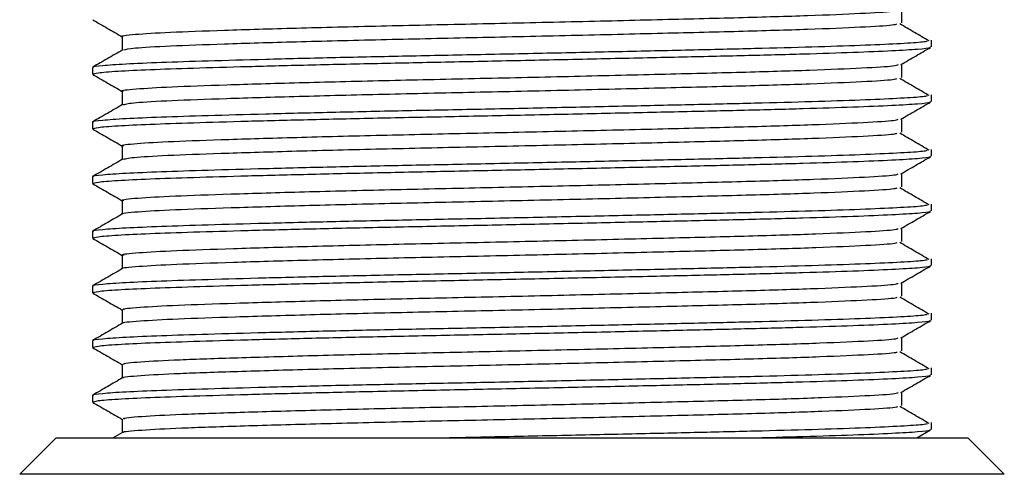
# Model space of a CAD drawing. Units: millimetres. Extents: x 5 to 745, y 5 to 745.
# Drawn here: x 361 to 388, y 127 to 139 of the extents above; entities that cross this region are included whole.
import ezdxf

# ---------------------------------------------------------------- set-up
doc = ezdxf.new("R2010")
doc.units = ezdxf.units.MM

msp = doc.modelspace()

# ---------------------------------------------------------------- linework, layer by layer
at = {"color": 7, "linetype": 'Continuous', "lineweight": 25}
for p, q in [((385.642, 138.232), (385.642, 138.419)), ((362.642, 137.669), (362.642, 137.482)), ((385.642, 136.732), (385.642, 136.919)), ((362.642, 136.169), (362.642, 135.982)), ((385.642, 135.232), (385.642, 135.419)), ((362.642, 134.669), (362.642, 134.482)), ((385.642, 133.732), (385.642, 133.919)), ((362.642, 133.169), (362.642, 132.982)), ((385.642, 132.232), (385.642, 132.419)), ((362.642, 131.669), (362.642, 131.482)), ((385.642, 130.732), (385.642, 130.919)), ((362.642, 130.169), (362.642, 129.982)), ((385.642, 129.232), (385.642, 129.419)), ((362.642, 128.669), (362.642, 128.482)), ((385.244, 127.5), (385.619, 127.717)), ((385.642, 127.732), (385.642, 127.919)), ((361.642, 127.5), (360.642, 126.5)), ((361.642, 127.5), (386.642, 127.5)), ((363.463, 127.648), (363.207, 127.5)), ((387.642, 126.5), (386.642, 127.5)), ((387.642, 126.5), (360.642, 126.5))]:
    msp.add_line(p, q, dxfattribs=at)
for points, knots in [([(363.477, 138.513), (363.469, 138.514), (363.366, 138.535), (363.754, 138.577), (364.673, 138.635), (366.2, 138.69), (368.172, 138.749), (370.498, 138.808), (373.028, 138.863), (375.625, 138.921), (378.141, 138.981), (380.417, 139.037), (382.338, 139.093), (383.764, 139.153), (384.61, 139.204), (384.703, 139.235), (384.74, 139.248)], [0, 0, 0, 0, 0.006382, 0.08563, 0.164332, 0.241589, 0.320604, 0.399665, 0.476948, 0.555581, 0.634852, 0.712492, 0.790601, 0.86993, 0.948168, 1, 1, 1, 1]), ([(384.83, 138.888), (384.83, 138.95), (384.83, 139.074), (384.83, 139.199), (384.83, 139.261)], [0, 0, 0, 0, 0.501181, 1, 1, 1, 1]), ([(362.646, 138.975), (362.781, 138.897), (363.05, 138.741), (363.32, 138.586), (363.454, 138.509)], [0, 0, 0, 0, 0.503923, 1, 1, 1, 1]), ([(363.49, 138.148), (363.561, 138.166), (363.71, 138.203), (364.693, 138.26), (366.194, 138.315), (368.173, 138.374), (370.497, 138.433), (373.028, 138.488), (375.625, 138.546), (378.141, 138.606), (380.416, 138.662), (382.34, 138.718), (383.759, 138.778), (384.575, 138.826), (384.667, 138.855), (384.698, 138.864)], [0, 0, 0, 0, 0.073615, 0.154405, 0.23371, 0.31482, 0.395977, 0.475309, 0.556027, 0.6374, 0.717098, 0.797278, 0.878711, 0.959023, 1, 1, 1, 1]), ([(385.58, 138.395), (385.444, 138.473), (385.173, 138.629), (384.907, 138.785), (384.774, 138.864)], [0, 0, 0, 0, 0.499394, 1, 1, 1, 1]), ([(363.454, 138.513), (363.454, 138.45), (363.454, 138.327), (363.454, 138.203), (363.454, 138.143)], [0, 0, 0, 0, 0.508172, 1, 1, 1, 1]), ([(362.672, 137.669), (362.663, 137.672), (362.606, 137.689), (362.876, 137.723), (363.492, 137.767), (364.483, 137.809), (365.775, 137.851), (367.352, 137.895), (369.16, 137.94), (371.116, 137.983), (373.163, 138.023), (375.251, 138.067), (377.319, 138.112), (379.269, 138.156), (381.042, 138.197), (382.595, 138.24), (383.888, 138.284), (384.839, 138.329), (385.403, 138.365), (385.501, 138.387), (385.537, 138.395)], [0, 0, 0, 0, 0.012083, 0.072314, 0.13246, 0.191538, 0.250356, 0.310388, 0.370676, 0.430221, 0.488772, 0.548492, 0.608806, 0.668712, 0.727365, 0.786665, 0.846888, 0.907044, 0.966148, 1, 1, 1, 1]), ([(363.463, 138.148), (363.327, 138.069), (363.056, 137.913), (362.785, 137.757), (362.65, 137.679)], [0, 0, 0, 0, 0.500952, 1, 1, 1, 1]), ([(362.657, 137.482), (362.681, 137.495), (362.734, 137.523), (363.282, 137.567), (364.164, 137.61), (365.373, 137.651), (366.87, 137.695), (368.62, 137.739), (370.541, 137.783), (372.567, 137.824), (374.648, 137.867), (376.731, 137.912), (378.725, 137.956), (380.553, 137.998), (382.174, 138.04), (383.543, 138.084), (384.611, 138.129), (385.305, 138.172), (385.641, 138.205), (385.606, 138.225), (385.595, 138.232)], [0, 0, 0, 0, 0.053148, 0.111431, 0.168949, 0.225583, 0.283384, 0.341709, 0.399592, 0.456271, 0.513681, 0.571936, 0.630077, 0.687153, 0.744076, 0.80215, 0.860438, 0.917977, 0.974605, 1, 1, 1, 1]), ([(384.807, 137.747), (384.941, 137.825), (385.212, 137.982), (385.483, 138.138), (385.619, 138.217)], [0, 0, 0, 0, 0.498868, 1, 1, 1, 1]), ([(363.485, 137.013), (363.475, 137.015), (363.374, 137.036), (363.775, 137.079), (364.716, 137.137), (366.26, 137.191), (368.246, 137.251), (370.581, 137.31), (373.116, 137.365), (375.713, 137.423), (378.223, 137.483), (380.488, 137.538), (382.396, 137.595), (383.802, 137.655), (384.624, 137.705), (384.705, 137.736), (384.736, 137.748)], [0, 0, 0, 0, 0.009045, 0.088314, 0.16696, 0.244241, 0.323298, 0.402322, 0.479584, 0.558279, 0.637533, 0.715108, 0.793297, 0.87263, 0.950793, 1, 1, 1, 1]), ([(384.83, 137.388), (384.83, 137.45), (384.83, 137.574), (384.83, 137.699), (384.83, 137.761)], [0, 0, 0, 0, 0.501254, 1, 1, 1, 1]), ([(362.646, 137.475), (362.781, 137.397), (363.05, 137.241), (363.32, 137.086), (363.454, 137.009)], [0, 0, 0, 0, 0.5038644, 1, 1, 1, 1]), ([(363.481, 136.648), (363.561, 136.666), (363.725, 136.705), (364.735, 136.762), (366.255, 136.816), (368.248, 136.876), (370.581, 136.935), (373.116, 136.99), (375.713, 137.048), (378.223, 137.108), (380.488, 137.163), (382.397, 137.22), (383.797, 137.28), (384.591, 137.328), (384.672, 137.355), (384.698, 137.364)], [0, 0, 0, 0, 0.076409, 0.157137, 0.236463, 0.317613, 0.398729, 0.478036, 0.558815, 0.640166, 0.719795, 0.800054, 0.881487, 0.961719, 1, 1, 1, 1]), ([(385.58, 136.895), (385.445, 136.973), (385.173, 137.129), (384.907, 137.285), (384.774, 137.364)], [0, 0, 0, 0, 0.499426, 1, 1, 1, 1]), ([(362.672, 136.169), (362.663, 136.172), (362.606, 136.189), (362.876, 136.223), (363.492, 136.267), (364.483, 136.309), (365.775, 136.351), (367.352, 136.395), (369.16, 136.44), (371.116, 136.483), (373.163, 136.523), (375.251, 136.567), (377.319, 136.612), (379.269, 136.656), (381.042, 136.697), (382.595, 136.74), (383.888, 136.784), (384.839, 136.829), (385.403, 136.865), (385.501, 136.887), (385.537, 136.895)], [0, 0, 0, 0, 0.012083, 0.072314, 0.132459, 0.191537, 0.250356, 0.310387, 0.370675, 0.43022, 0.48877, 0.548491, 0.608804, 0.66871, 0.727363, 0.786663, 0.846886, 0.907042, 0.966145, 1, 1, 1, 1]), ([(363.454, 137.013), (363.454, 136.95), (363.454, 136.827), (363.454, 136.703), (363.454, 136.643)], [0, 0, 0, 0, 0.508099, 1, 1, 1, 1]), ([(363.463, 136.648), (363.327, 136.569), (363.056, 136.413), (362.785, 136.257), (362.65, 136.179)], [0, 0, 0, 0, 0.5009, 1, 1, 1, 1]), ([(362.657, 135.982), (362.681, 135.995), (362.734, 136.023), (363.282, 136.067), (364.164, 136.11), (365.373, 136.151), (366.87, 136.195), (368.62, 136.239), (370.541, 136.283), (372.567, 136.324), (374.648, 136.367), (376.731, 136.412), (378.725, 136.456), (380.553, 136.498), (382.174, 136.54), (383.543, 136.584), (384.611, 136.629), (385.305, 136.672), (385.641, 136.705), (385.606, 136.725), (385.595, 136.732)], [0, 0, 0, 0, 0.053148, 0.111431, 0.168949, 0.225583, 0.283384, 0.341709, 0.399592, 0.456271, 0.513681, 0.571936, 0.630077, 0.687153, 0.744076, 0.80215, 0.860438, 0.917977, 0.974605, 1, 1, 1, 1]), ([(384.807, 136.247), (384.941, 136.325), (385.212, 136.482), (385.483, 136.638), (385.619, 136.717)], [0, 0, 0, 0, 0.498931, 1, 1, 1, 1]), ([(363.493, 135.513), (363.48, 135.515), (363.381, 135.537), (363.797, 135.581), (364.761, 135.639), (366.32, 135.693), (368.321, 135.753), (370.665, 135.812), (373.204, 135.867), (375.801, 135.925), (378.305, 135.985), (380.56, 136.04), (382.453, 136.097), (383.84, 136.158), (384.638, 136.207), (384.708, 136.237), (384.734, 136.248)], [0, 0, 0, 0, 0.011711, 0.091, 0.169586, 0.246897, 0.325993, 0.404977, 0.482224, 0.560978, 0.640212, 0.717728, 0.795995, 0.875328, 0.953414, 1, 1, 1, 1]), ([(384.83, 135.888), (384.83, 135.95), (384.83, 136.074), (384.83, 136.199), (384.83, 136.261)], [0, 0, 0, 0, 0.501327, 1, 1, 1, 1]), ([(362.646, 135.975), (362.781, 135.897), (363.05, 135.741), (363.32, 135.586), (363.454, 135.509)], [0, 0, 0, 0, 0.503806, 1, 1, 1, 1]), ([(363.471, 135.148), (363.56, 135.167), (363.74, 135.206), (364.778, 135.264), (366.316, 135.318), (368.322, 135.378), (370.665, 135.437), (373.204, 135.492), (375.801, 135.55), (378.305, 135.61), (380.559, 135.665), (382.455, 135.722), (383.835, 135.783), (384.606, 135.829), (384.677, 135.856), (384.699, 135.864)], [0, 0, 0, 0, 0.079202, 0.159865, 0.239219, 0.320406, 0.401478, 0.480767, 0.561603, 0.642931, 0.722496, 0.802832, 0.884262, 0.964412, 1, 1, 1, 1]), ([(385.58, 135.395), (385.445, 135.473), (385.173, 135.629), (384.907, 135.785), (384.774, 135.864)], [0, 0, 0, 0, 0.499459, 1, 1, 1, 1]), ([(362.672, 134.669), (362.663, 134.672), (362.606, 134.689), (362.876, 134.723), (363.492, 134.767), (364.483, 134.809), (365.775, 134.851), (367.352, 134.895), (369.16, 134.94), (371.116, 134.983), (373.163, 135.023), (375.251, 135.067), (377.319, 135.112), (379.269, 135.156), (381.042, 135.197), (382.595, 135.24), (383.888, 135.284), (384.839, 135.329), (385.403, 135.365), (385.501, 135.387), (385.537, 135.395)], [0, 0, 0, 0, 0.012083, 0.072313, 0.132459, 0.191536, 0.250355, 0.310386, 0.370673, 0.430219, 0.488769, 0.548489, 0.608802, 0.668708, 0.727361, 0.78666, 0.846883, 0.907039, 0.966142, 1, 1, 1, 1]), ([(363.454, 135.513), (363.454, 135.45), (363.454, 135.327), (363.454, 135.203), (363.454, 135.143)], [0, 0, 0, 0, 0.508027, 1, 1, 1, 1]), ([(363.463, 135.148), (363.327, 135.069), (363.056, 134.913), (362.786, 134.757), (362.65, 134.679)], [0, 0, 0, 0, 0.5008479, 1, 1, 1, 1]), ([(362.657, 134.482), (362.681, 134.495), (362.734, 134.523), (363.282, 134.567), (364.164, 134.61), (365.373, 134.651), (366.87, 134.695), (368.62, 134.739), (370.541, 134.783), (372.567, 134.824), (374.648, 134.867), (376.731, 134.912), (378.725, 134.956), (380.553, 134.998), (382.174, 135.04), (383.543, 135.084), (384.611, 135.129), (385.305, 135.172), (385.641, 135.205), (385.606, 135.225), (385.595, 135.232)], [0, 0, 0, 0, 0.053148, 0.111431, 0.168949, 0.225583, 0.283384, 0.341709, 0.399592, 0.456271, 0.513681, 0.571936, 0.630077, 0.687153, 0.744076, 0.80215, 0.860438, 0.917977, 0.974605, 1, 1, 1, 1]), ([(384.807, 134.747), (384.942, 134.825), (385.212, 134.982), (385.483, 135.138), (385.619, 135.217)], [0, 0, 0, 0, 0.498994, 1, 1, 1, 1]), ([(363.5, 134.013), (363.485, 134.016), (363.389, 134.039), (363.82, 134.083), (364.806, 134.141), (366.382, 134.195), (368.396, 134.255), (370.749, 134.314), (373.293, 134.368), (375.889, 134.427), (378.387, 134.487), (380.631, 134.542), (382.51, 134.599), (383.877, 134.66), (384.651, 134.708), (384.711, 134.737), (384.732, 134.748)], [0, 0, 0, 0, 0.014381, 0.093686, 0.17221, 0.249556, 0.328689, 0.40763, 0.484868, 0.563679, 0.64289, 0.720353, 0.798695, 0.878025, 0.956032, 1, 1, 1, 1]), ([(384.83, 134.388), (384.83, 134.45), (384.83, 134.574), (384.83, 134.699), (384.83, 134.761)], [0, 0, 0, 0, 0.501401, 1, 1, 1, 1]), ([(362.646, 134.475), (362.781, 134.397), (363.05, 134.241), (363.32, 134.086), (363.454, 134.009)], [0, 0, 0, 0, 0.503747, 1, 1, 1, 1]), ([(363.464, 133.648), (363.464, 133.648), (363.396, 133.667), (363.833, 133.708), (364.802, 133.766), (366.383, 133.82), (368.396, 133.88), (370.749, 133.939), (373.293, 133.993), (375.889, 134.052), (378.387, 134.112), (380.63, 134.167), (382.512, 134.224), (383.872, 134.285), (384.621, 134.33), (384.682, 134.356), (384.7, 134.364)], [0, 0, 0, 0, 0.000297, 0.08172, 0.162341, 0.241752, 0.322998, 0.404047, 0.483348, 0.564262, 0.645588, 0.72512, 0.805554, 0.887003, 0.967092, 1, 1, 1, 1]), ([(385.58, 133.895), (385.445, 133.973), (385.174, 134.129), (384.907, 134.285), (384.774, 134.364)], [0, 0, 0, 0, 0.4994919, 1, 1, 1, 1]), ([(363.454, 134.013), (363.454, 133.95), (363.454, 133.827), (363.454, 133.703), (363.454, 133.643)], [0, 0, 0, 0, 0.507954, 1, 1, 1, 1]), ([(362.672, 133.169), (362.663, 133.172), (362.606, 133.189), (362.876, 133.223), (363.492, 133.267), (364.483, 133.309), (365.775, 133.351), (367.352, 133.395), (369.16, 133.44), (371.116, 133.483), (373.163, 133.523), (375.251, 133.567), (377.319, 133.612), (379.269, 133.656), (381.042, 133.697), (382.595, 133.74), (383.888, 133.784), (384.839, 133.829), (385.403, 133.865), (385.501, 133.887), (385.537, 133.895)], [0, 0, 0, 0, 0.012083, 0.072313, 0.132459, 0.191536, 0.250354, 0.310385, 0.370672, 0.430217, 0.488767, 0.548487, 0.6088, 0.668706, 0.727358, 0.786658, 0.846881, 0.907036, 0.966139, 1, 1, 1, 1]), ([(362.657, 132.982), (362.681, 132.995), (362.734, 133.023), (363.282, 133.067), (364.164, 133.11), (365.373, 133.151), (366.87, 133.195), (368.62, 133.239), (370.541, 133.283), (372.567, 133.324), (374.648, 133.367), (376.731, 133.412), (378.725, 133.456), (380.553, 133.498), (382.174, 133.54), (383.543, 133.584), (384.611, 133.629), (385.305, 133.672), (385.641, 133.705), (385.606, 133.725), (385.595, 133.732)], [0, 0, 0, 0, 0.053148, 0.111431, 0.168949, 0.225583, 0.283384, 0.341709, 0.399592, 0.456271, 0.513681, 0.571936, 0.630077, 0.687153, 0.744076, 0.80215, 0.860438, 0.917977, 0.974605, 1, 1, 1, 1]), ([(384.807, 133.247), (384.942, 133.325), (385.212, 133.482), (385.483, 133.638), (385.619, 133.717)], [0, 0, 0, 0, 0.499057, 1, 1, 1, 1]), ([(363.463, 133.648), (363.327, 133.569), (363.056, 133.413), (362.786, 133.257), (362.65, 133.179)], [0, 0, 0, 0, 0.500796, 1, 1, 1, 1]), ([(363.506, 132.513), (363.49, 132.517), (363.397, 132.54), (363.844, 132.585), (364.851, 132.643), (366.443, 132.697), (368.472, 132.757), (370.834, 132.816), (373.381, 132.87), (375.977, 132.929), (378.468, 132.989), (380.701, 133.044), (382.566, 133.101), (383.914, 133.162), (384.665, 133.209), (384.714, 133.238), (384.731, 133.248)], [0, 0, 0, 0, 0.017054, 0.096374, 0.174833, 0.25222, 0.331386, 0.410281, 0.487517, 0.566381, 0.645566, 0.722981, 0.801396, 0.880721, 0.958645, 1, 1, 1, 1]), ([(384.83, 132.888), (384.83, 132.95), (384.83, 133.074), (384.83, 133.199), (384.83, 133.261)], [0, 0, 0, 0, 0.501475, 1, 1, 1, 1]), ([(362.646, 132.975), (362.781, 132.897), (363.05, 132.741), (363.32, 132.586), (363.454, 132.509)], [0, 0, 0, 0, 0.503688, 1, 1, 1, 1]), ([(363.474, 132.148), (363.472, 132.149), (363.406, 132.169), (363.856, 132.21), (364.848, 132.268), (366.444, 132.322), (368.471, 132.382), (370.834, 132.441), (373.381, 132.495), (375.977, 132.554), (378.468, 132.614), (380.701, 132.669), (382.568, 132.726), (383.908, 132.787), (384.635, 132.831), (384.688, 132.857), (384.702, 132.864)], [0, 0, 0, 0, 0.003055, 0.084491, 0.165044, 0.244497, 0.325776, 0.406777, 0.486074, 0.567043, 0.648342, 0.727824, 0.808332, 0.889774, 0.969778, 1, 1, 1, 1]), ([(385.58, 132.395), (385.445, 132.473), (385.174, 132.629), (384.907, 132.785), (384.774, 132.864)], [0, 0, 0, 0, 0.499525, 1, 1, 1, 1]), ([(362.672, 131.669), (362.663, 131.672), (362.606, 131.689), (362.876, 131.723), (363.492, 131.767), (364.483, 131.809), (365.775, 131.851), (367.352, 131.895), (369.16, 131.94), (371.116, 131.983), (373.163, 132.023), (375.251, 132.067), (377.319, 132.112), (379.269, 132.156), (381.042, 132.197), (382.595, 132.24), (383.888, 132.284), (384.839, 132.329), (385.403, 132.365), (385.501, 132.387), (385.537, 132.395)], [0, 0, 0, 0, 0.012083, 0.072313, 0.132458, 0.191535, 0.250353, 0.310385, 0.370671, 0.430216, 0.488766, 0.548486, 0.608798, 0.668704, 0.727356, 0.786656, 0.846878, 0.907034, 0.966137, 1, 1, 1, 1]), ([(363.454, 132.513), (363.454, 132.45), (363.454, 132.327), (363.454, 132.203), (363.454, 132.143)], [0, 0, 0, 0, 0.507881, 1, 1, 1, 1]), ([(363.463, 132.148), (363.327, 132.069), (363.056, 131.913), (362.786, 131.757), (362.65, 131.679)], [0, 0, 0, 0, 0.500743, 1, 1, 1, 1]), ([(362.657, 131.482), (362.681, 131.495), (362.734, 131.523), (363.282, 131.567), (364.164, 131.61), (365.373, 131.651), (366.87, 131.695), (368.62, 131.739), (370.541, 131.783), (372.567, 131.824), (374.648, 131.867), (376.731, 131.912), (378.725, 131.956), (380.553, 131.998), (382.174, 132.04), (383.543, 132.084), (384.611, 132.129), (385.305, 132.172), (385.641, 132.205), (385.606, 132.225), (385.595, 132.232)], [0, 0, 0, 0, 0.053148, 0.111431, 0.168949, 0.225583, 0.283384, 0.341709, 0.399592, 0.456271, 0.513681, 0.571936, 0.630077, 0.687153, 0.744076, 0.80215, 0.860438, 0.917977, 0.974605, 1, 1, 1, 1]), ([(384.807, 131.747), (384.942, 131.825), (385.212, 131.982), (385.483, 132.138), (385.619, 132.217)], [0, 0, 0, 0, 0.49912, 1, 1, 1, 1]), ([(384.83, 131.388), (384.83, 131.45), (384.83, 131.574), (384.83, 131.699), (384.83, 131.761)], [0, 0, 0, 0, 0.501549, 1, 1, 1, 1]), ([(363.512, 131.013), (363.494, 131.018), (363.405, 131.041), (363.868, 131.087), (364.897, 131.144), (366.505, 131.199), (368.548, 131.259), (370.918, 131.318), (373.47, 131.372), (376.064, 131.431), (378.549, 131.491), (380.771, 131.546), (382.622, 131.604), (383.949, 131.664), (384.678, 131.71), (384.717, 131.738), (384.73, 131.748)], [0, 0, 0, 0, 0.019732, 0.099061, 0.177453, 0.254887, 0.334084, 0.412931, 0.490169, 0.569084, 0.64824, 0.725614, 0.804099, 0.883416, 0.961256, 1, 1, 1, 1]), ([(362.646, 131.475), (362.781, 131.397), (363.05, 131.241), (363.32, 131.086), (363.454, 131.009)], [0, 0, 0, 0, 0.50363, 1, 1, 1, 1]), ([(363.483, 130.648), (363.479, 130.649), (363.416, 130.67), (363.879, 130.712), (364.894, 130.769), (366.506, 130.824), (368.547, 130.884), (370.918, 130.943), (373.47, 130.997), (376.064, 131.056), (378.549, 131.116), (380.771, 131.171), (382.624, 131.229), (383.943, 131.289), (384.65, 131.332), (384.693, 131.358), (384.705, 131.364)], [0, 0, 0, 0, 0.005815, 0.087261, 0.167744, 0.247245, 0.328555, 0.409506, 0.488805, 0.569825, 0.651094, 0.730533, 0.811112, 0.892545, 0.972462, 1, 1, 1, 1]), ([(385.58, 130.895), (385.445, 130.973), (385.174, 131.129), (384.907, 131.285), (384.774, 131.364)], [0, 0, 0, 0, 0.499558, 1, 1, 1, 1]), ([(363.454, 131.013), (363.454, 130.95), (363.454, 130.827), (363.454, 130.703), (363.454, 130.643)], [0, 0, 0, 0, 0.507808, 1, 1, 1, 1]), ([(362.672, 130.169), (362.663, 130.172), (362.606, 130.189), (362.876, 130.223), (363.492, 130.267), (364.483, 130.309), (365.775, 130.351), (367.352, 130.395), (369.16, 130.44), (371.116, 130.483), (373.163, 130.523), (375.251, 130.567), (377.319, 130.612), (379.269, 130.656), (381.042, 130.697), (382.595, 130.74), (383.888, 130.784), (384.839, 130.829), (385.403, 130.865), (385.501, 130.887), (385.537, 130.895)], [0, 0, 0, 0, 0.012083, 0.072313, 0.132458, 0.191535, 0.250353, 0.310384, 0.37067, 0.430215, 0.488764, 0.548484, 0.608797, 0.668702, 0.727354, 0.786653, 0.846876, 0.907031, 0.966134, 1, 1, 1, 1]), ([(362.657, 129.982), (362.681, 129.995), (362.734, 130.023), (363.282, 130.067), (364.164, 130.11), (365.373, 130.151), (366.87, 130.195), (368.62, 130.239), (370.541, 130.283), (372.567, 130.324), (374.648, 130.367), (376.731, 130.412), (378.725, 130.456), (380.553, 130.498), (382.174, 130.54), (383.543, 130.584), (384.611, 130.629), (385.305, 130.672), (385.641, 130.705), (385.606, 130.725), (385.595, 130.732)], [0, 0, 0, 0, 0.053148, 0.111431, 0.168949, 0.225583, 0.283384, 0.341709, 0.399592, 0.456271, 0.513681, 0.571936, 0.630077, 0.687153, 0.744076, 0.80215, 0.860438, 0.917977, 0.974605, 1, 1, 1, 1]), ([(384.807, 130.247), (384.942, 130.325), (385.212, 130.482), (385.483, 130.638), (385.619, 130.717)], [0, 0, 0, 0, 0.499183, 1, 1, 1, 1]), ([(363.463, 130.648), (363.327, 130.57), (363.056, 130.413), (362.786, 130.257), (362.65, 130.179)], [0, 0, 0, 0, 0.5006906, 1, 1, 1, 1]), ([(363.517, 129.513), (363.498, 129.518), (363.413, 129.543), (363.893, 129.589), (364.943, 129.646), (366.568, 129.701), (368.624, 129.761), (371.003, 129.82), (373.558, 129.874), (376.152, 129.933), (378.63, 129.993), (380.841, 130.048), (382.677, 130.106), (383.984, 130.166), (384.691, 130.211), (384.721, 130.239), (384.73, 130.248)], [0, 0, 0, 0, 0.022413, 0.10175, 0.180071, 0.257558, 0.336783, 0.415579, 0.492826, 0.571788, 0.650913, 0.728251, 0.806804, 0.886109, 0.963869, 1, 1, 1, 1]), ([(384.83, 129.888), (384.83, 129.95), (384.83, 130.074), (384.83, 130.199), (384.83, 130.261)], [0, 0, 0, 0, 0.501623, 1, 1, 1, 1]), ([(362.646, 129.975), (362.781, 129.897), (363.05, 129.741), (363.32, 129.586), (363.454, 129.509)], [0, 0, 0, 0, 0.503571, 1, 1, 1, 1]), ([(363.492, 129.148), (363.486, 129.15), (363.426, 129.171), (363.903, 129.214), (364.941, 129.271), (366.569, 129.326), (368.624, 129.386), (371.003, 129.445), (373.558, 129.499), (376.152, 129.558), (378.63, 129.618), (380.84, 129.673), (382.679, 129.731), (383.978, 129.791), (384.664, 129.833), (384.7, 129.858), (384.708, 129.864)], [0, 0, 0, 0, 0.008578, 0.090032, 0.170442, 0.249996, 0.331335, 0.412233, 0.49154, 0.572609, 0.653845, 0.733246, 0.813894, 0.895315, 0.975149, 1, 1, 1, 1]), ([(385.58, 129.395), (385.445, 129.473), (385.174, 129.629), (384.907, 129.785), (384.774, 129.864)], [0, 0, 0, 0, 0.4995913, 1, 1, 1, 1]), ([(362.672, 128.669), (362.663, 128.672), (362.606, 128.689), (362.876, 128.723), (363.492, 128.767), (364.483, 128.809), (365.775, 128.851), (367.352, 128.895), (369.16, 128.94), (371.116, 128.983), (373.163, 129.023), (375.251, 129.067), (377.319, 129.112), (379.269, 129.156), (381.042, 129.197), (382.595, 129.24), (383.888, 129.284), (384.839, 129.329), (385.403, 129.365), (385.501, 129.387), (385.537, 129.395)], [0, 0, 0, 0, 0.012083, 0.072312, 0.132457, 0.191534, 0.250352, 0.310383, 0.370669, 0.430214, 0.488763, 0.548483, 0.608795, 0.6687, 0.727352, 0.786651, 0.846873, 0.907028, 0.966131, 1, 1, 1, 1]), ([(363.454, 129.513), (363.454, 129.45), (363.454, 129.327), (363.454, 129.203), (363.454, 129.143)], [0, 0, 0, 0, 0.507734, 1, 1, 1, 1]), ([(363.463, 129.148), (363.327, 129.07), (363.056, 128.913), (362.786, 128.757), (362.65, 128.679)], [0, 0, 0, 0, 0.500638, 1, 1, 1, 1]), ([(362.657, 128.482), (362.681, 128.495), (362.734, 128.523), (363.282, 128.567), (364.164, 128.61), (365.373, 128.651), (366.87, 128.695), (368.62, 128.739), (370.541, 128.783), (372.567, 128.824), (374.648, 128.867), (376.731, 128.912), (378.725, 128.956), (380.553, 128.998), (382.174, 129.04), (383.543, 129.084), (384.611, 129.129), (385.305, 129.172), (385.641, 129.205), (385.606, 129.225), (385.595, 129.232)], [0, 0, 0, 0, 0.053148, 0.111431, 0.168949, 0.225583, 0.283384, 0.341709, 0.399592, 0.456271, 0.513681, 0.571936, 0.630077, 0.687153, 0.744076, 0.80215, 0.860438, 0.917977, 0.974605, 1, 1, 1, 1]), ([(384.807, 128.747), (384.942, 128.825), (385.212, 128.982), (385.483, 129.138), (385.619, 129.217)], [0, 0, 0, 0, 0.4992454, 1, 1, 1, 1]), ([(363.521, 128.013), (363.502, 128.019), (363.421, 128.044), (363.919, 128.091), (364.991, 128.148), (366.631, 128.203), (368.701, 128.263), (371.088, 128.322), (373.647, 128.376), (376.239, 128.435), (378.711, 128.495), (380.91, 128.549), (382.732, 128.608), (384.018, 128.668), (384.704, 128.712), (384.725, 128.74), (384.731, 128.748)], [0, 0, 0, 0, 0.025097, 0.10444, 0.182687, 0.260233, 0.339483, 0.418225, 0.495486, 0.574493, 0.653584, 0.730892, 0.809509, 0.888801, 0.966486, 1, 1, 1, 1]), ([(384.83, 128.388), (384.83, 128.45), (384.83, 128.574), (384.83, 128.699), (384.83, 128.761)], [0, 0, 0, 0, 0.501697, 1, 1, 1, 1]), ([(362.646, 128.475), (362.781, 128.397), (363.05, 128.241), (363.32, 128.086), (363.454, 128.009)], [0, 0, 0, 0, 0.503513, 1, 1, 1, 1]), ([(363.5, 127.648), (363.493, 127.651), (363.436, 127.673), (363.929, 127.716), (364.988, 127.773), (366.632, 127.828), (368.701, 127.888), (371.088, 127.947), (373.647, 128.001), (376.239, 128.06), (378.711, 128.12), (380.909, 128.174), (382.734, 128.233), (384.012, 128.293), (384.678, 128.335), (384.706, 128.359), (384.712, 128.364)], [0, 0, 0, 0, 0.011344, 0.092802, 0.173137, 0.252751, 0.334115, 0.414957, 0.494279, 0.575393, 0.656594, 0.735963, 0.816677, 0.898084, 0.977841, 1, 1, 1, 1]), ([(385.58, 127.895), (385.445, 127.973), (385.175, 128.129), (384.908, 128.285), (384.774, 128.364)], [0, 0, 0, 0, 0.499625, 1, 1, 1, 1]), ([(363.454, 128.013), (363.454, 127.95), (363.454, 127.827), (363.454, 127.703), (363.454, 127.643)], [0, 0, 0, 0, 0.50766, 1, 1, 1, 1]), ([(371.993, 127.5), (372.379, 127.508), (373.446, 127.53), (375.253, 127.567), (377.318, 127.612), (379.269, 127.656), (381.042, 127.697), (382.595, 127.74), (383.888, 127.784), (384.839, 127.829), (385.403, 127.865), (385.501, 127.887), (385.537, 127.895)], [0, 0, 0, 0, 0.062041, 0.171607, 0.28226, 0.392167, 0.499774, 0.608569, 0.719057, 0.829422, 0.937856, 1, 1, 1, 1]), ([(380.599, 127.5), (381.122, 127.513), (382.207, 127.54), (383.54, 127.584), (384.612, 127.629), (385.305, 127.672), (385.641, 127.705), (385.606, 127.725), (385.595, 127.732)], [0, 0, 0, 0, 0.174574, 0.36188, 0.549876, 0.735454, 0.918093, 1, 1, 1, 1])]:
    msp.add_open_spline(points, degree=3, knots=knots, dxfattribs=at)

doc.saveas('drawing.dxf')
